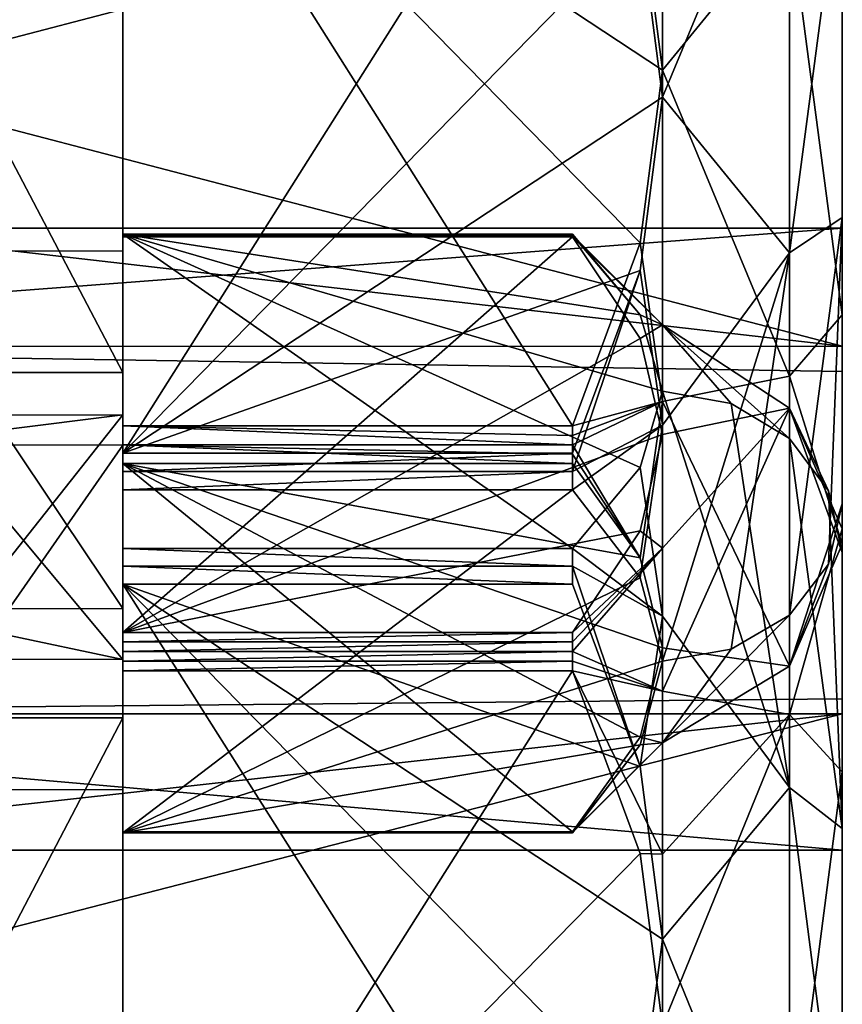
# Model space of a CAD drawing. Units: millimetres. Extents: x -245 to 327, y -352 to 352.
# Drawn here: x 302 to 316, y -149 to -132 of the extents above; entities that cross this region are included whole.
import ezdxf

# ---------------------------------------------------------------- set-up
doc = ezdxf.new("R2010")
doc.units = ezdxf.units.MM
doc.header["$LTSCALE"] = 159.143519
for name, color, linetype in [('1575', 7, 'CONTINUOUS'), ('1581', 7, 'CONTINUOUS'), ('1582', 7, 'CONTINUOUS'), ('1583', 7, 'CONTINUOUS'), ('1584', 7, 'CONTINUOUS'), ('1585', 7, 'CONTINUOUS'), ('1586', 7, 'CONTINUOUS'), ('1587', 7, 'CONTINUOUS'), ('1588', 7, 'CONTINUOUS'), ('1589', 7, 'CONTINUOUS'), ('1590', 7, 'CONTINUOUS'), ('1591', 7, 'CONTINUOUS'), ('1592', 7, 'CONTINUOUS'), ('1593', 7, 'CONTINUOUS'), ('1594', 7, 'CONTINUOUS'), ('1595', 7, 'CONTINUOUS'), ('1596', 7, 'CONTINUOUS'), ('1597', 7, 'CONTINUOUS'), ('1598', 7, 'CONTINUOUS'), ('1600', 7, 'CONTINUOUS'), ('1601', 7, 'CONTINUOUS'), ('1619', 7, 'CONTINUOUS'), ('1620', 7, 'CONTINUOUS'), ('1621', 7, 'CONTINUOUS'), ('1622', 7, 'CONTINUOUS'), ('1623', 7, 'CONTINUOUS'), ('1624', 7, 'CONTINUOUS'), ('1625', 7, 'CONTINUOUS'), ('1626', 7, 'CONTINUOUS'), ('1628', 7, 'CONTINUOUS'), ('1634', 7, 'CONTINUOUS'), ('1635', 7, 'CONTINUOUS'), ('1636', 7, 'CONTINUOUS'), ('1637', 7, 'CONTINUOUS'), ('1638', 7, 'CONTINUOUS'), ('1639', 7, 'CONTINUOUS'), ('1640', 7, 'CONTINUOUS'), ('1641', 7, 'CONTINUOUS'), ('1642', 7, 'CONTINUOUS'), ('1643', 7, 'CONTINUOUS'), ('1644', 7, 'CONTINUOUS'), ('1645', 7, 'CONTINUOUS'), ('1646', 7, 'CONTINUOUS')]:
    doc.layers.add(name, color=color, linetype=linetype)

msp = doc.modelspace()

# ---------------------------------------------------------------- linework, layer by layer
at = {"layer": '1575', "color": 7, "linetype": 'Continuous', "true_color": 0xf2f2ff}
for points in [[(304.05, -136.009, -129.536), (304.05, -141.257, -140.188), (304.05, -139.532, -134.424), (304.05, -136.009, -129.536)], [(304.05, -136.027, -129.178), (304.05, -136.009, -129.536), (304.05, -139.028, -126.793), (304.05, -136.027, -129.178)], [(304.05, -139.028, -126.793), (304.05, -136.009, -129.536), (304.05, -139.532, -134.424), (304.05, -139.028, -126.793)], [(304.05, -136.056, -128.821), (304.05, -136.027, -129.178), (304.05, -139.028, -126.793), (304.05, -136.056, -128.821)], [(304.05, -142.656, -118.95), (304.05, -136.056, -128.821), (304.05, -143.299, -118.633), (304.05, -142.656, -118.95)], [(304.05, -143.299, -118.633), (304.05, -136.056, -128.821), (304.05, -144.08, -121.03), (304.05, -143.299, -118.633)], [(304.05, -144.08, -121.03), (304.05, -136.056, -128.821), (304.05, -139.028, -126.793), (304.05, -144.08, -121.03)], [(304.05, -141.257, -140.188), (304.05, -141.552, -140.391), (304.05, -139.532, -134.424), (304.05, -141.257, -140.188)], [(304.05, -141.552, -140.391), (304.05, -141.852, -140.586), (304.05, -139.532, -134.424), (304.05, -141.552, -140.391)], [(304.05, -139.532, -134.424), (304.05, -141.852, -140.586), (304.05, -145.282, -139.468), (304.05, -139.532, -134.424)], [(304.05, -141.852, -140.586), (304.05, -153.701, -141.367), (304.05, -145.282, -139.468), (304.05, -141.852, -140.586)], [(304.05, -142.656, -118.95), (304.05, -143.299, -118.633), (304.05, -143.137, -118.709), (304.05, -142.656, -118.95)], [(304.05, -142.815, -118.868), (304.05, -142.656, -118.95), (304.05, -143.137, -118.709), (304.05, -142.815, -118.868)], [(304.05, -142.975, -118.787), (304.05, -142.815, -118.868), (304.05, -143.137, -118.709), (304.05, -142.975, -118.787)], [(304.05, -155.148, -119.414), (304.05, -143.299, -118.633), (304.05, -151.718, -120.532), (304.05, -155.148, -119.414)], [(304.05, -151.718, -120.532), (304.05, -143.299, -118.633), (304.05, -144.08, -121.03), (304.05, -151.718, -120.532)], [(304.05, -153.701, -141.367), (304.05, -152.92, -138.97), (304.05, -145.282, -139.468), (304.05, -153.701, -141.367)]]:
    msp.add_3dface(points, dxfattribs=at)
at = {"layer": '1581', "color": 7, "linetype": 'Continuous', "true_color": 0xf2f2ff}
for points in [[(312.679, -146.346, -118.834), (311.55, -143.299, -118.633), (304.05, -155.148, -119.414), (312.679, -146.346, -118.834)], [(304.05, -155.148, -119.414), (311.55, -143.299, -118.633), (304.05, -143.299, -118.633), (304.05, -155.148, -119.414)], [(313.05, -149.223, -119.024), (312.679, -146.346, -118.834), (304.05, -155.148, -119.414), (313.05, -149.223, -119.024)]]:
    msp.add_3dface(points, dxfattribs=at)
at = {"layer": '1582', "color": 7, "linetype": 'Continuous', "true_color": 0xf2f2ff}
for points in [[(311.55, -142.656, -118.95), (304.05, -142.656, -118.95), (304.05, -142.815, -118.868), (311.55, -142.656, -118.95)], [(311.55, -142.815, -118.868), (311.55, -142.656, -118.95), (304.05, -142.815, -118.868), (311.55, -142.815, -118.868)], [(311.55, -142.975, -118.787), (311.55, -142.815, -118.868), (304.05, -142.975, -118.787), (311.55, -142.975, -118.787)], [(311.55, -142.815, -118.868), (304.05, -142.815, -118.868), (304.05, -142.975, -118.787), (311.55, -142.815, -118.868)], [(311.55, -143.137, -118.709), (311.55, -142.975, -118.787), (304.05, -143.137, -118.709), (311.55, -143.137, -118.709)], [(311.55, -142.975, -118.787), (304.05, -142.975, -118.787), (304.05, -143.137, -118.709), (311.55, -142.975, -118.787)], [(311.55, -143.299, -118.633), (311.55, -143.137, -118.709), (304.05, -143.299, -118.633), (311.55, -143.299, -118.633)], [(304.05, -143.299, -118.633), (311.55, -143.137, -118.709), (304.05, -143.137, -118.709), (304.05, -143.299, -118.633)]]:
    msp.add_3dface(points, dxfattribs=at)
at = {"layer": '1583', "color": 7, "linetype": 'Continuous', "true_color": 0xf2f2ff}
for points in [[(313.05, -141.25, -121.727), (313.05, -139.356, -123.886), (312.676, -140.963, -121.482), (313.05, -141.25, -121.727)], [(313.05, -141.25, -121.727), (312.676, -140.963, -121.482), (311.55, -142.656, -118.95), (313.05, -141.25, -121.727)], [(313.05, -143.638, -120.133), (313.05, -141.25, -121.727), (311.55, -142.975, -118.787), (313.05, -143.638, -120.133)], [(313.05, -141.25, -121.727), (311.55, -142.656, -118.95), (311.55, -142.815, -118.868), (313.05, -141.25, -121.727)], [(311.55, -142.975, -118.787), (313.05, -141.25, -121.727), (311.55, -142.815, -118.868), (311.55, -142.975, -118.787)], [(311.55, -143.137, -118.709), (313.05, -143.638, -120.133), (311.55, -142.975, -118.787), (311.55, -143.137, -118.709)], [(311.55, -143.299, -118.633), (313.05, -143.638, -120.133), (311.55, -143.137, -118.709), (311.55, -143.299, -118.633)], [(313.05, -146.358, -119.211), (313.05, -143.638, -120.133), (311.55, -143.299, -118.633), (313.05, -146.358, -119.211)], [(313.05, -146.358, -119.211), (311.55, -143.299, -118.633), (312.679, -146.346, -118.834), (313.05, -146.358, -119.211)], [(313.05, -149.223, -119.024), (313.05, -146.358, -119.211), (312.679, -146.346, -118.834), (313.05, -149.223, -119.024)]]:
    msp.add_3dface(points, dxfattribs=at)
at = {"layer": '1584', "color": 7, "linetype": 'Continuous', "true_color": 0xf2f2ff}
for points in [[(312.679, -137.753, -126.283), (311.55, -136.056, -128.821), (304.05, -142.656, -118.95), (312.679, -137.753, -126.283)], [(304.05, -142.656, -118.95), (311.55, -136.056, -128.821), (304.05, -136.056, -128.821), (304.05, -142.656, -118.95)], [(313.05, -139.356, -123.886), (312.679, -137.753, -126.283), (304.05, -142.656, -118.95), (313.05, -139.356, -123.886)], [(312.676, -140.963, -121.482), (313.05, -139.356, -123.886), (304.05, -142.656, -118.95), (312.676, -140.963, -121.482)], [(311.55, -142.656, -118.95), (312.676, -140.963, -121.482), (304.05, -142.656, -118.95), (311.55, -142.656, -118.95)]]:
    msp.add_3dface(points, dxfattribs=at)
at = {"layer": '1585', "color": 7, "linetype": 'Continuous', "true_color": 0xf2f2ff}
for points in [[(311.55, -136.027, -129.178), (311.55, -136.009, -129.536), (304.05, -136.027, -129.178), (311.55, -136.027, -129.178)], [(311.55, -136.009, -129.536), (304.05, -136.009, -129.536), (304.05, -136.027, -129.178), (311.55, -136.009, -129.536)], [(311.55, -136.056, -128.821), (311.55, -136.027, -129.178), (304.05, -136.056, -128.821), (311.55, -136.056, -128.821)], [(304.05, -136.056, -128.821), (311.55, -136.027, -129.178), (304.05, -136.027, -129.178), (304.05, -136.056, -128.821)]]:
    msp.add_3dface(points, dxfattribs=at)
at = {"layer": '1586', "color": 7, "linetype": 'Continuous', "true_color": 0xf2f2ff}
for points in [[(311.55, -136.009, -129.536), (311.55, -136.027, -129.178), (312.676, -137.355, -132.268), (311.55, -136.009, -129.536)], [(311.55, -136.056, -128.821), (313.05, -137.524, -129.277), (311.55, -136.027, -129.178), (311.55, -136.056, -128.821)], [(311.55, -136.027, -129.178), (313.05, -137.524, -129.277), (312.676, -137.355, -132.268), (311.55, -136.027, -129.178)], [(313.05, -137.524, -129.277), (311.55, -136.056, -128.821), (312.679, -137.753, -126.283), (313.05, -137.524, -129.277)], [(313.05, -137.524, -129.277), (313.05, -138.633, -134.862), (312.676, -137.355, -132.268), (313.05, -137.524, -129.277)], [(313.05, -139.356, -123.886), (313.05, -137.524, -129.277), (312.679, -137.753, -126.283), (313.05, -139.356, -123.886)]]:
    msp.add_3dface(points, dxfattribs=at)
at = {"layer": '1587', "color": 7, "linetype": 'Continuous', "true_color": 0xf2f2ff}
for points in [[(312.676, -137.355, -132.268), (313.05, -138.633, -134.862), (304.05, -136.009, -129.536), (312.676, -137.355, -132.268)], [(313.05, -138.633, -134.862), (312.679, -139.907, -137.448), (304.05, -136.009, -129.536), (313.05, -138.633, -134.862)], [(311.55, -136.009, -129.536), (312.676, -137.355, -132.268), (304.05, -136.009, -129.536), (311.55, -136.009, -129.536)], [(312.679, -139.907, -137.448), (311.55, -141.257, -140.188), (304.05, -136.009, -129.536), (312.679, -139.907, -137.448)], [(304.05, -136.009, -129.536), (311.55, -141.257, -140.188), (304.05, -141.257, -140.188), (304.05, -136.009, -129.536)]]:
    msp.add_3dface(points, dxfattribs=at)
at = {"layer": '1588', "color": 7, "linetype": 'Continuous', "true_color": 0xf2f2ff}
for points in [[(311.55, -141.257, -140.188), (311.55, -141.552, -140.391), (304.05, -141.257, -140.188), (311.55, -141.257, -140.188)], [(304.05, -141.257, -140.188), (311.55, -141.552, -140.391), (304.05, -141.552, -140.391), (304.05, -141.257, -140.188)], [(311.55, -141.552, -140.391), (311.55, -141.852, -140.586), (304.05, -141.552, -140.391), (311.55, -141.552, -140.391)], [(311.55, -141.852, -140.586), (304.05, -141.852, -140.586), (304.05, -141.552, -140.391), (311.55, -141.852, -140.586)]]:
    msp.add_3dface(points, dxfattribs=at)
at = {"layer": '1589', "color": 7, "linetype": 'Continuous', "true_color": 0xf2f2ff}
for points in [[(313.05, -138.633, -134.862), (313.05, -142.386, -139.144), (312.679, -139.907, -137.448), (313.05, -138.633, -134.862)], [(313.05, -142.386, -139.144), (311.55, -141.257, -140.188), (312.679, -139.907, -137.448), (313.05, -142.386, -139.144)], [(311.55, -141.257, -140.188), (313.05, -142.386, -139.144), (311.55, -141.552, -140.391), (311.55, -141.257, -140.188)], [(311.55, -141.552, -140.391), (313.05, -142.386, -139.144), (312.676, -144.891, -140.786), (311.55, -141.552, -140.391)], [(311.55, -141.852, -140.586), (311.55, -141.552, -140.391), (312.676, -144.891, -140.786), (311.55, -141.852, -140.586)], [(313.05, -142.386, -139.144), (313.05, -147.777, -140.976), (312.676, -144.891, -140.786), (313.05, -142.386, -139.144)]]:
    msp.add_3dface(points, dxfattribs=at)
at = {"layer": '1590', "color": 7, "linetype": 'Continuous', "true_color": 0xf2f2ff}
for points in [[(313.05, -147.777, -140.976), (312.679, -150.654, -141.166), (304.05, -141.852, -140.586), (313.05, -147.777, -140.976)], [(312.676, -144.891, -140.786), (313.05, -147.777, -140.976), (304.05, -141.852, -140.586), (312.676, -144.891, -140.786)], [(312.679, -150.654, -141.166), (311.55, -153.701, -141.367), (304.05, -141.852, -140.586), (312.679, -150.654, -141.166)], [(311.55, -153.701, -141.367), (304.05, -153.701, -141.367), (304.05, -141.852, -140.586), (311.55, -153.701, -141.367)], [(311.55, -141.852, -140.586), (312.676, -144.891, -140.786), (304.05, -141.852, -140.586), (311.55, -141.852, -140.586)]]:
    msp.add_3dface(points, dxfattribs=at)
at = {"layer": '1591', "color": 7, "linetype": 'Continuous', "true_color": 0xf2f2ff}
for points in [[(316.05, -146.29, -125.515), (290.05, -144.012, -132.205), (316.05, -143.767, -128.389), (316.05, -146.29, -125.515)], [(316.05, -143.767, -128.389), (290.05, -144.012, -132.205), (316.05, -144.017, -132.215), (316.05, -143.767, -128.389)], [(290.05, -146.29, -125.515), (290.05, -144.012, -132.205), (316.05, -146.29, -125.515), (290.05, -146.29, -125.515)], [(290.05, -144.012, -132.205), (290.05, -146.893, -134.735), (316.05, -144.017, -132.215), (290.05, -144.012, -132.205)], [(290.05, -146.893, -134.735), (290.05, -150.71, -134.485), (316.05, -144.017, -132.215), (290.05, -146.893, -134.735)], [(290.05, -150.71, -134.485), (316.05, -150.71, -134.485), (316.05, -144.017, -132.215), (290.05, -150.71, -134.485)]]:
    msp.add_3dface(points, dxfattribs=at)
at = {"layer": '1592', "color": 7, "linetype": 'Continuous', "true_color": 0xf2f2ff}
for points in [[(290.05, -150.107, -125.265), (290.05, -146.29, -125.515), (316.05, -152.983, -127.785), (290.05, -150.107, -125.265)], [(316.05, -152.983, -127.785), (290.05, -146.29, -125.515), (316.05, -146.29, -125.515), (316.05, -152.983, -127.785)]]:
    msp.add_3dface(points, dxfattribs=at)
at = {"layer": '1593', "color": 7, "linetype": 'Continuous', "true_color": 0xf2f2ff}
for points in [[(316.05, -143.767, -128.389), (316.05, -144.017, -132.215), (316.05, -140.926, -127.425), (316.05, -143.767, -128.389)], [(316.05, -144.981, -122.816), (316.05, -143.767, -128.389), (316.05, -140.926, -127.425), (316.05, -144.981, -122.816)], [(316.05, -140.926, -127.425), (316.05, -144.017, -132.215), (316.05, -145.926, -137.575), (316.05, -140.926, -127.425)], [(316.05, -141.324, -133.536), (316.05, -140.926, -127.425), (316.05, -145.926, -137.575), (316.05, -141.324, -133.536)], [(316.05, -146.29, -125.515), (316.05, -143.767, -128.389), (316.05, -144.981, -122.816), (316.05, -146.29, -125.515)], [(316.05, -144.017, -132.215), (316.05, -150.71, -134.485), (316.05, -145.926, -137.575), (316.05, -144.017, -132.215)], [(316.05, -152.983, -127.785), (316.05, -146.29, -125.515), (316.05, -144.981, -122.816), (316.05, -152.983, -127.785)], [(316.05, -151.078, -122.427), (316.05, -152.983, -127.785), (316.05, -144.981, -122.816), (316.05, -151.078, -122.427)], [(316.05, -150.71, -134.485), (316.05, -152.036, -137.176), (316.05, -145.926, -137.575), (316.05, -150.71, -134.485)]]:
    msp.add_3dface(points, dxfattribs=at)
at = {"layer": '1594', "color": 7, "linetype": 'Continuous', "true_color": 0xf2f2ff}
for points in [[(315.822, -140.294, -134.043), (316.05, -145.926, -137.575), (315.171, -139.421, -134.473), (315.822, -140.294, -134.043)], [(315.171, -139.421, -134.473), (316.05, -145.926, -137.575), (315.171, -145.243, -139.583), (315.171, -139.421, -134.473)], [(316.05, -141.324, -133.536), (316.05, -145.926, -137.575), (315.822, -140.294, -134.043), (316.05, -141.324, -133.536)], [(316.05, -145.926, -137.575), (316.05, -152.036, -137.176), (315.171, -145.243, -139.583), (316.05, -145.926, -137.575)], [(315.171, -145.243, -139.583), (316.05, -152.036, -137.176), (315.171, -152.973, -139.079), (315.171, -145.243, -139.583)]]:
    msp.add_3dface(points, dxfattribs=at)
at = {"layer": '1595', "color": 7, "linetype": 'Continuous', "true_color": 0xf2f2ff}
for points in [[(315.171, -145.243, -139.583), (313.05, -138.633, -134.862), (314.198, -138.838, -134.761), (315.171, -145.243, -139.583)], [(313.05, -138.633, -134.862), (315.171, -145.243, -139.583), (313.05, -142.386, -139.144), (313.05, -138.633, -134.862)], [(315.171, -139.421, -134.473), (315.171, -145.243, -139.583), (314.198, -138.838, -134.761), (315.171, -139.421, -134.473)], [(315.171, -145.243, -139.583), (313.05, -147.777, -140.976), (313.05, -142.386, -139.144), (315.171, -145.243, -139.583)], [(315.171, -145.243, -139.583), (315.171, -152.973, -139.079), (313.05, -147.777, -140.976), (315.171, -145.243, -139.583)], [(315.171, -152.973, -139.079), (313.05, -153.362, -139.867), (313.05, -147.777, -140.976), (315.171, -152.973, -139.079)]]:
    msp.add_3dface(points, dxfattribs=at)
at = {"layer": '1596', "color": 7, "linetype": 'Continuous', "true_color": 0xf2f2ff}
for points in [[(316.05, -140.926, -127.425), (316.05, -141.324, -133.536), (315.171, -138.917, -126.743), (316.05, -140.926, -127.425)], [(315.171, -144.027, -120.921), (316.05, -140.926, -127.425), (315.171, -138.917, -126.743), (315.171, -144.027, -120.921)], [(316.05, -141.324, -133.536), (315.822, -140.294, -134.043), (315.171, -138.917, -126.743), (316.05, -141.324, -133.536)], [(315.822, -140.294, -134.043), (315.171, -139.421, -134.473), (315.171, -138.917, -126.743), (315.822, -140.294, -134.043)], [(316.05, -144.981, -122.816), (316.05, -140.926, -127.425), (315.171, -144.027, -120.921), (316.05, -144.981, -122.816)], [(315.171, -151.757, -120.417), (316.05, -144.981, -122.816), (315.171, -144.027, -120.921), (315.171, -151.757, -120.417)], [(316.05, -151.078, -122.427), (316.05, -144.981, -122.816), (315.171, -151.757, -120.417), (316.05, -151.078, -122.427)]]:
    msp.add_3dface(points, dxfattribs=at)
at = {"layer": '1597', "color": 7, "linetype": 'Continuous', "true_color": 0xf2f2ff}
for points in [[(315.171, -138.917, -126.743), (315.171, -139.421, -134.473), (313.05, -137.524, -129.277), (315.171, -138.917, -126.743)], [(315.171, -139.421, -134.473), (314.198, -138.838, -134.761), (313.05, -137.524, -129.277), (315.171, -139.421, -134.473)], [(313.05, -139.356, -123.886), (315.171, -138.917, -126.743), (313.05, -137.524, -129.277), (313.05, -139.356, -123.886)], [(314.198, -138.838, -134.761), (313.05, -138.633, -134.862), (313.05, -137.524, -129.277), (314.198, -138.838, -134.761)], [(315.171, -144.027, -120.921), (315.171, -138.917, -126.743), (313.05, -143.638, -120.133), (315.171, -144.027, -120.921)], [(313.05, -143.638, -120.133), (315.171, -138.917, -126.743), (313.05, -141.25, -121.727), (313.05, -143.638, -120.133)], [(313.05, -141.25, -121.727), (315.171, -138.917, -126.743), (313.05, -139.356, -123.886), (313.05, -141.25, -121.727)], [(313.05, -146.358, -119.211), (315.171, -144.027, -120.921), (313.05, -143.638, -120.133), (313.05, -146.358, -119.211)], [(315.171, -151.757, -120.417), (315.171, -144.027, -120.921), (313.05, -149.223, -119.024), (315.171, -151.757, -120.417)], [(313.05, -149.223, -119.024), (315.171, -144.027, -120.921), (313.05, -146.358, -119.211), (313.05, -149.223, -119.024)]]:
    msp.add_3dface(points, dxfattribs=at)
at = {"layer": '1598', "color": 7, "linetype": 'Continuous', "true_color": 0xf2f2ff}
msp.add_3dface([(313.05, -147.777, -140.976), (313.05, -153.362, -139.867), (312.679, -150.654, -141.166), (313.05, -147.777, -140.976)], dxfattribs=at)
at = {"layer": '1600', "color": 7, "linetype": 'Continuous', "true_color": 0xf2f2ff}
for points in [[(300.05, -144.08, -121.03), (300.05, -151.729, -120.536), (304.05, -144.08, -121.03), (300.05, -144.08, -121.03)], [(300.05, -151.729, -120.536), (304.05, -151.718, -120.532), (304.05, -144.08, -121.03), (300.05, -151.729, -120.536)]]:
    msp.add_3dface(points, dxfattribs=at)
at = {"layer": '1601', "color": 7, "linetype": 'Continuous', "true_color": 0xf2f2ff}
for points in [[(300.05, -139.528, -134.416), (300.05, -139.032, -126.783), (304.05, -139.028, -126.793), (300.05, -139.528, -134.416)], [(300.05, -139.528, -134.416), (304.05, -139.028, -126.793), (304.05, -139.532, -134.424), (300.05, -139.528, -134.416)], [(300.05, -139.032, -126.783), (300.05, -144.08, -121.03), (304.05, -139.028, -126.793), (300.05, -139.032, -126.783)], [(300.05, -144.08, -121.03), (304.05, -144.08, -121.03), (304.05, -139.028, -126.793), (300.05, -144.08, -121.03)], [(300.05, -145.271, -139.464), (300.05, -139.528, -134.416), (304.05, -139.532, -134.424), (300.05, -145.271, -139.464)], [(300.05, -145.271, -139.464), (304.05, -139.532, -134.424), (304.05, -145.282, -139.468), (300.05, -145.271, -139.464)], [(300.05, -152.92, -138.97), (300.05, -145.271, -139.464), (304.05, -152.92, -138.97), (300.05, -152.92, -138.97)], [(304.05, -152.92, -138.97), (300.05, -145.271, -139.464), (304.05, -145.282, -139.468), (304.05, -152.92, -138.97)]]:
    msp.add_3dface(points, dxfattribs=at)
at = {"layer": '1619', "color": 7, "linetype": 'Continuous', "true_color": 0xf2f2ff}
for points in [[(312.679, -144.404, -101.229), (311.55, -145.985, -98.616), (304.05, -139.837, -108.775), (312.679, -144.404, -101.229)], [(304.05, -139.837, -108.775), (311.55, -145.985, -98.616), (304.05, -145.985, -98.616), (304.05, -139.837, -108.775)], [(313.05, -142.911, -103.696), (312.679, -144.404, -101.229), (304.05, -139.837, -108.775), (313.05, -142.911, -103.696)], [(312.676, -141.413, -106.169), (313.05, -142.911, -103.696), (304.05, -139.837, -108.775), (312.676, -141.413, -106.169)], [(311.55, -139.837, -108.775), (312.676, -141.413, -106.169), (304.05, -139.837, -108.775), (311.55, -139.837, -108.775)]]:
    msp.add_3dface(points, dxfattribs=at)
at = {"layer": '1620', "color": 7, "linetype": 'Continuous', "true_color": 0xf2f2ff}
for points in [[(304.05, -127.337, -108.875), (304.05, -139.209, -109.12), (304.05, -130.713, -107.604), (304.05, -127.337, -108.875)], [(304.05, -139.663, -87.125), (304.05, -127.791, -86.88), (304.05, -136.287, -88.396), (304.05, -139.663, -87.125)], [(304.05, -136.287, -88.396), (304.05, -127.791, -86.88), (304.05, -128.68, -89.238), (304.05, -136.287, -88.396)], [(304.05, -139.209, -109.12), (304.05, -138.32, -106.762), (304.05, -130.713, -107.604), (304.05, -139.209, -109.12)], [(304.05, -142.259, -93.176), (304.05, -139.663, -87.125), (304.05, -136.287, -88.396), (304.05, -142.259, -93.176)], [(304.05, -139.209, -109.12), (304.05, -145.985, -98.616), (304.05, -138.32, -106.762), (304.05, -139.209, -109.12)], [(304.05, -138.32, -106.762), (304.05, -145.985, -98.616), (304.05, -143.107, -100.776), (304.05, -138.32, -106.762)], [(304.05, -139.837, -108.775), (304.05, -145.985, -98.616), (304.05, -139.209, -109.12), (304.05, -139.837, -108.775)], [(304.05, -139.525, -108.952), (304.05, -139.837, -108.775), (304.05, -139.209, -109.12), (304.05, -139.525, -108.952)], [(304.05, -139.972, -87.306), (304.05, -139.663, -87.125), (304.05, -142.259, -93.176), (304.05, -139.972, -87.306)], [(304.05, -140.276, -87.496), (304.05, -139.972, -87.306), (304.05, -142.259, -93.176), (304.05, -140.276, -87.496)], [(304.05, -146, -97.9), (304.05, -140.276, -87.496), (304.05, -142.259, -93.176), (304.05, -146, -97.9)], [(304.05, -143.107, -100.776), (304.05, -146, -97.9), (304.05, -142.259, -93.176), (304.05, -143.107, -100.776)], [(304.05, -145.997, -98.258), (304.05, -146, -97.9), (304.05, -143.107, -100.776), (304.05, -145.997, -98.258)], [(304.05, -145.985, -98.616), (304.05, -145.997, -98.258), (304.05, -143.107, -100.776), (304.05, -145.985, -98.616)]]:
    msp.add_3dface(points, dxfattribs=at)
at = {"layer": '1621', "color": 7, "linetype": 'Continuous', "true_color": 0xf2f2ff}
for points in [[(311.55, -145.985, -98.616), (311.55, -145.997, -98.258), (304.05, -145.985, -98.616), (311.55, -145.985, -98.616)], [(304.05, -145.985, -98.616), (311.55, -145.997, -98.258), (304.05, -145.997, -98.258), (304.05, -145.985, -98.616)], [(311.55, -146, -97.9), (304.05, -146, -97.9), (304.05, -145.997, -98.258), (311.55, -146, -97.9)], [(311.55, -145.997, -98.258), (311.55, -146, -97.9), (304.05, -145.997, -98.258), (311.55, -145.997, -98.258)]]:
    msp.add_3dface(points, dxfattribs=at)
at = {"layer": '1622', "color": 7, "linetype": 'Continuous', "true_color": 0xf2f2ff}
for points in [[(313.05, -142.911, -103.696), (313.05, -144.498, -98.227), (312.679, -144.404, -101.229), (313.05, -142.911, -103.696)], [(313.05, -143.138, -92.698), (312.676, -144.532, -95.232), (313.05, -144.498, -98.227), (313.05, -143.138, -92.698)], [(313.05, -144.498, -98.227), (311.55, -145.985, -98.616), (312.679, -144.404, -101.229), (313.05, -144.498, -98.227)], [(312.676, -144.532, -95.232), (311.55, -145.997, -98.258), (313.05, -144.498, -98.227), (312.676, -144.532, -95.232)], [(311.55, -145.997, -98.258), (311.55, -145.985, -98.616), (313.05, -144.498, -98.227), (311.55, -145.997, -98.258)], [(312.676, -144.532, -95.232), (311.55, -146, -97.9), (311.55, -145.997, -98.258), (312.676, -144.532, -95.232)]]:
    msp.add_3dface(points, dxfattribs=at)
at = {"layer": '1623', "color": 7, "linetype": 'Continuous', "true_color": 0xf2f2ff}
for points in [[(312.679, -141.748, -90.171), (311.55, -140.276, -87.496), (304.05, -146, -97.9), (312.679, -141.748, -90.171)], [(304.05, -146, -97.9), (311.55, -140.276, -87.496), (304.05, -140.276, -87.496), (304.05, -146, -97.9)], [(313.05, -143.138, -92.698), (312.679, -141.748, -90.171), (304.05, -146, -97.9), (313.05, -143.138, -92.698)], [(312.676, -144.532, -95.232), (313.05, -143.138, -92.698), (304.05, -146, -97.9), (312.676, -144.532, -95.232)], [(311.55, -146, -97.9), (312.676, -144.532, -95.232), (304.05, -146, -97.9), (311.55, -146, -97.9)]]:
    msp.add_3dface(points, dxfattribs=at)
at = {"layer": '1624', "color": 7, "linetype": 'Continuous', "true_color": 0xf2f2ff}
for points in [[(311.55, -139.663, -87.125), (304.05, -139.663, -87.125), (304.05, -139.972, -87.306), (311.55, -139.663, -87.125)], [(311.55, -139.972, -87.306), (311.55, -139.663, -87.125), (304.05, -139.972, -87.306), (311.55, -139.972, -87.306)], [(311.55, -140.276, -87.496), (311.55, -139.972, -87.306), (304.05, -140.276, -87.496), (311.55, -140.276, -87.496)], [(304.05, -140.276, -87.496), (311.55, -139.972, -87.306), (304.05, -139.972, -87.306), (304.05, -140.276, -87.496)]]:
    msp.add_3dface(points, dxfattribs=at)
at = {"layer": '1625', "color": 7, "linetype": 'Continuous', "true_color": 0xf2f2ff}
for points in [[(313.05, -139.196, -88.589), (313.05, -133.727, -87.002), (312.676, -136.618, -87.062), (313.05, -139.196, -88.589)], [(313.05, -139.196, -88.589), (312.676, -136.618, -87.062), (311.55, -139.972, -87.306), (313.05, -139.196, -88.589)], [(312.676, -136.618, -87.062), (311.55, -139.663, -87.125), (311.55, -139.972, -87.306), (312.676, -136.618, -87.062)], [(311.55, -140.276, -87.496), (313.05, -139.196, -88.589), (311.55, -139.972, -87.306), (311.55, -140.276, -87.496)], [(313.05, -139.196, -88.589), (311.55, -140.276, -87.496), (312.679, -141.748, -90.171), (313.05, -139.196, -88.589)], [(313.05, -143.138, -92.698), (313.05, -139.196, -88.589), (312.679, -141.748, -90.171), (313.05, -143.138, -92.698)]]:
    msp.add_3dface(points, dxfattribs=at)
at = {"layer": '1626', "color": 7, "linetype": 'Continuous', "true_color": 0xf2f2ff}
for points in [[(312.679, -130.844, -86.943), (311.55, -127.791, -86.88), (304.05, -139.663, -87.125), (312.679, -130.844, -86.943)], [(304.05, -139.663, -87.125), (311.55, -127.791, -86.88), (304.05, -127.791, -86.88), (304.05, -139.663, -87.125)], [(313.05, -133.727, -87.002), (312.679, -130.844, -86.943), (304.05, -139.663, -87.125), (313.05, -133.727, -87.002)], [(312.676, -136.618, -87.062), (313.05, -133.727, -87.002), (304.05, -139.663, -87.125), (312.676, -136.618, -87.062)], [(311.55, -139.663, -87.125), (312.676, -136.618, -87.062), (304.05, -139.663, -87.125), (311.55, -139.663, -87.125)]]:
    msp.add_3dface(points, dxfattribs=at)
at = {"layer": '1628', "color": 7, "linetype": 'Continuous', "true_color": 0xf2f2ff}
msp.add_3dface([(313.05, -133.727, -87.002), (313.05, -130.873, -87.318), (312.679, -130.844, -86.943), (313.05, -133.727, -87.002)], dxfattribs=at)
at = {"layer": '1634', "color": 7, "linetype": 'Continuous', "true_color": 0xf2f2ff}
msp.add_3dface([(313.05, -127.804, -107.411), (313.05, -133.273, -108.998), (312.676, -130.382, -108.938), (313.05, -127.804, -107.411)], dxfattribs=at)
at = {"layer": '1635', "color": 7, "linetype": 'Continuous', "true_color": 0xf2f2ff}
for points in [[(313.05, -133.273, -108.998), (312.679, -136.156, -109.057), (304.05, -127.337, -108.875), (313.05, -133.273, -108.998)], [(312.676, -130.382, -108.938), (313.05, -133.273, -108.998), (304.05, -127.337, -108.875), (312.676, -130.382, -108.938)], [(312.679, -136.156, -109.057), (311.55, -139.209, -109.12), (304.05, -127.337, -108.875), (312.679, -136.156, -109.057)], [(311.55, -139.209, -109.12), (304.05, -139.209, -109.12), (304.05, -127.337, -108.875), (311.55, -139.209, -109.12)]]:
    msp.add_3dface(points, dxfattribs=at)
at = {"layer": '1636', "color": 7, "linetype": 'Continuous', "true_color": 0xf2f2ff}
for points in [[(290.05, -132.109, -102.802), (290.05, -135.91, -102.381), (316.05, -129.122, -100.415), (290.05, -132.109, -102.802)], [(290.05, -135.91, -102.381), (316.05, -135.91, -102.381), (316.05, -129.122, -100.415), (290.05, -135.91, -102.381)]]:
    msp.add_3dface(points, dxfattribs=at)
at = {"layer": '1637', "color": 7, "linetype": 'Continuous', "true_color": 0xf2f2ff}
for points in [[(290.05, -134.891, -93.198), (290.05, -131.09, -93.619), (316.05, -137.878, -95.585), (290.05, -134.891, -93.198)], [(316.05, -137.878, -95.585), (290.05, -131.09, -93.619), (316.05, -131.09, -93.619), (316.05, -137.878, -95.585)], [(290.05, -137.883, -95.595), (290.05, -134.891, -93.198), (316.05, -137.878, -95.585), (290.05, -137.883, -95.595)], [(290.05, -135.91, -102.381), (290.05, -137.883, -95.595), (316.05, -135.91, -102.381), (290.05, -135.91, -102.381)], [(316.05, -135.91, -102.381), (290.05, -137.883, -95.595), (316.05, -138.301, -99.396), (316.05, -135.91, -102.381)], [(316.05, -138.301, -99.396), (290.05, -137.883, -95.595), (316.05, -137.878, -95.585), (316.05, -138.301, -99.396)]]:
    msp.add_3dface(points, dxfattribs=at)
at = {"layer": '1638', "color": 7, "linetype": 'Continuous', "true_color": 0xf2f2ff}
for points in [[(316.05, -129.122, -100.415), (316.05, -135.91, -102.381), (316.05, -131.27, -105.683), (316.05, -129.122, -100.415)], [(316.05, -137.878, -95.585), (316.05, -131.09, -93.619), (316.05, -129.66, -90.982), (316.05, -137.878, -95.585)], [(316.05, -135.733, -90.318), (316.05, -137.878, -95.585), (316.05, -129.66, -90.982), (316.05, -135.733, -90.318)], [(316.05, -135.91, -102.381), (316.05, -137.356, -105.009), (316.05, -131.27, -105.683), (316.05, -135.91, -102.381)], [(316.05, -141.183, -100.23), (316.05, -137.878, -95.585), (316.05, -135.733, -90.318), (316.05, -141.183, -100.23)], [(316.05, -140.509, -94.144), (316.05, -141.183, -100.23), (316.05, -135.733, -90.318), (316.05, -140.509, -94.144)], [(316.05, -135.91, -102.381), (316.05, -138.301, -99.396), (316.05, -137.356, -105.009), (316.05, -135.91, -102.381)], [(316.05, -137.356, -105.009), (316.05, -138.301, -99.396), (316.05, -141.183, -100.23), (316.05, -137.356, -105.009)], [(316.05, -138.301, -99.396), (316.05, -137.878, -95.585), (316.05, -141.183, -100.23), (316.05, -138.301, -99.396)]]:
    msp.add_3dface(points, dxfattribs=at)
at = {"layer": '1639', "color": 7, "linetype": 'Continuous', "true_color": 0xf2f2ff}
for points in [[(316.05, -131.27, -105.683), (316.05, -137.356, -105.009), (315.171, -130.679, -107.72), (316.05, -131.27, -105.683)], [(315.171, -130.679, -107.72), (316.05, -137.356, -105.009), (315.171, -138.379, -106.868), (315.171, -130.679, -107.72)], [(316.05, -137.356, -105.009), (316.05, -141.183, -100.23), (315.171, -138.379, -106.868), (316.05, -137.356, -105.009)], [(315.171, -138.379, -106.868), (316.05, -141.183, -100.23), (315.171, -143.22, -100.821), (315.171, -138.379, -106.868)], [(316.05, -141.183, -100.23), (316.05, -140.509, -94.144), (315.171, -143.22, -100.821), (316.05, -141.183, -100.23)], [(315.171, -143.22, -100.821), (316.05, -140.509, -94.144), (315.822, -141.515, -93.591), (315.171, -143.22, -100.821)], [(315.171, -142.368, -93.121), (315.171, -143.22, -100.821), (315.822, -141.515, -93.591), (315.171, -142.368, -93.121)]]:
    msp.add_3dface(points, dxfattribs=at)
at = {"layer": '1640', "color": 7, "linetype": 'Continuous', "true_color": 0xf2f2ff}
for points in [[(315.171, -130.679, -107.72), (313.05, -133.273, -108.998), (313.05, -127.804, -107.411), (315.171, -130.679, -107.72)], [(315.171, -130.679, -107.72), (315.171, -138.379, -106.868), (313.05, -133.273, -108.998), (315.171, -130.679, -107.72)], [(315.171, -138.379, -106.868), (313.05, -138.802, -107.638), (313.05, -133.273, -108.998), (315.171, -138.379, -106.868)], [(315.171, -138.379, -106.868), (315.171, -143.22, -100.821), (313.05, -138.802, -107.638), (315.171, -138.379, -106.868)], [(315.171, -143.22, -100.821), (313.05, -142.911, -103.696), (313.05, -138.802, -107.638), (315.171, -143.22, -100.821)], [(315.171, -143.22, -100.821), (315.171, -142.368, -93.121), (313.05, -144.498, -98.227), (315.171, -143.22, -100.821)], [(315.171, -142.368, -93.121), (314.198, -142.938, -92.808), (313.05, -144.498, -98.227), (315.171, -142.368, -93.121)], [(315.171, -143.22, -100.821), (313.05, -144.498, -98.227), (313.05, -142.911, -103.696), (315.171, -143.22, -100.821)], [(314.198, -142.938, -92.808), (313.05, -143.138, -92.698), (313.05, -144.498, -98.227), (314.198, -142.938, -92.808)]]:
    msp.add_3dface(points, dxfattribs=at)
at = {"layer": '1641', "color": 7, "linetype": 'Continuous', "true_color": 0xf2f2ff}
for points in [[(315.171, -136.321, -88.28), (316.05, -129.66, -90.982), (315.171, -128.621, -89.132), (315.171, -136.321, -88.28)], [(316.05, -135.733, -90.318), (316.05, -129.66, -90.982), (315.171, -136.321, -88.28), (316.05, -135.733, -90.318)], [(316.05, -135.733, -90.318), (315.171, -142.368, -93.121), (315.822, -141.515, -93.591), (316.05, -135.733, -90.318)], [(315.171, -142.368, -93.121), (316.05, -135.733, -90.318), (315.171, -136.321, -88.28), (315.171, -142.368, -93.121)], [(316.05, -140.509, -94.144), (316.05, -135.733, -90.318), (315.822, -141.515, -93.591), (316.05, -140.509, -94.144)]]:
    msp.add_3dface(points, dxfattribs=at)
at = {"layer": '1642', "color": 7, "linetype": 'Continuous', "true_color": 0xf2f2ff}
for points in [[(315.171, -136.321, -88.28), (315.171, -128.621, -89.132), (313.05, -133.727, -87.002), (315.171, -136.321, -88.28)], [(313.05, -133.727, -87.002), (315.171, -128.621, -89.132), (313.05, -130.873, -87.318), (313.05, -133.727, -87.002)], [(313.05, -139.196, -88.589), (315.171, -136.321, -88.28), (313.05, -133.727, -87.002), (313.05, -139.196, -88.589)], [(314.198, -142.938, -92.808), (315.171, -136.321, -88.28), (313.05, -143.138, -92.698), (314.198, -142.938, -92.808)], [(313.05, -143.138, -92.698), (315.171, -136.321, -88.28), (313.05, -139.196, -88.589), (313.05, -143.138, -92.698)], [(315.171, -142.368, -93.121), (315.171, -136.321, -88.28), (314.198, -142.938, -92.808), (315.171, -142.368, -93.121)]]:
    msp.add_3dface(points, dxfattribs=at)
at = {"layer": '1643', "color": 7, "linetype": 'Continuous', "true_color": 0xf2f2ff}
for points in [[(313.05, -133.273, -108.998), (313.05, -138.802, -107.638), (312.679, -136.156, -109.057), (313.05, -133.273, -108.998)], [(312.679, -136.156, -109.057), (313.05, -138.802, -107.638), (311.55, -139.209, -109.12), (312.679, -136.156, -109.057)], [(313.05, -138.802, -107.638), (312.676, -141.413, -106.169), (311.55, -139.525, -108.952), (313.05, -138.802, -107.638)], [(311.55, -139.209, -109.12), (313.05, -138.802, -107.638), (311.55, -139.368, -109.037), (311.55, -139.209, -109.12)], [(311.55, -139.368, -109.037), (313.05, -138.802, -107.638), (311.55, -139.525, -108.952), (311.55, -139.368, -109.037)], [(313.05, -142.911, -103.696), (312.676, -141.413, -106.169), (313.05, -138.802, -107.638), (313.05, -142.911, -103.696)], [(311.55, -139.525, -108.952), (312.676, -141.413, -106.169), (311.55, -139.681, -108.865), (311.55, -139.525, -108.952)], [(312.676, -141.413, -106.169), (311.55, -139.837, -108.775), (311.55, -139.681, -108.865), (312.676, -141.413, -106.169)]]:
    msp.add_3dface(points, dxfattribs=at)
at = {"layer": '1644', "color": 7, "linetype": 'Continuous', "true_color": 0xf2f2ff}
for points in [[(311.55, -139.209, -109.12), (311.55, -139.368, -109.037), (304.05, -139.209, -109.12), (311.55, -139.209, -109.12)], [(311.55, -139.368, -109.037), (311.55, -139.525, -108.952), (304.05, -139.209, -109.12), (311.55, -139.368, -109.037)], [(311.55, -139.525, -108.952), (304.05, -139.525, -108.952), (304.05, -139.209, -109.12), (311.55, -139.525, -108.952)], [(311.55, -139.837, -108.775), (304.05, -139.837, -108.775), (304.05, -139.525, -108.952), (311.55, -139.837, -108.775)], [(311.55, -139.681, -108.865), (311.55, -139.837, -108.775), (304.05, -139.525, -108.952), (311.55, -139.681, -108.865)], [(311.55, -139.525, -108.952), (311.55, -139.681, -108.865), (304.05, -139.525, -108.952), (311.55, -139.525, -108.952)]]:
    msp.add_3dface(points, dxfattribs=at)
at = {"layer": '1645', "color": 7, "linetype": 'Continuous', "true_color": 0xf2f2ff}
for points in [[(300.05, -128.68, -89.238), (300.05, -136.298, -88.4), (304.05, -128.68, -89.238), (300.05, -128.68, -89.238)], [(300.05, -136.298, -88.4), (304.05, -136.287, -88.396), (304.05, -128.68, -89.238), (300.05, -136.298, -88.4)], [(300.05, -136.298, -88.4), (304.05, -142.259, -93.176), (304.05, -136.287, -88.396), (300.05, -136.298, -88.4)], [(300.05, -136.298, -88.4), (300.05, -142.264, -93.184), (304.05, -142.259, -93.176), (300.05, -136.298, -88.4)], [(300.05, -143.104, -100.787), (300.05, -138.32, -106.762), (304.05, -143.107, -100.776), (300.05, -143.104, -100.787)], [(300.05, -138.32, -106.762), (304.05, -138.32, -106.762), (304.05, -143.107, -100.776), (300.05, -138.32, -106.762)], [(300.05, -142.264, -93.184), (304.05, -143.107, -100.776), (304.05, -142.259, -93.176), (300.05, -142.264, -93.184)], [(300.05, -142.264, -93.184), (300.05, -143.104, -100.787), (304.05, -143.107, -100.776), (300.05, -142.264, -93.184)]]:
    msp.add_3dface(points, dxfattribs=at)
at = {"layer": '1646', "color": 7, "linetype": 'Continuous', "true_color": 0xf2f2ff}
for points in [[(300.05, -138.32, -106.762), (300.05, -130.702, -107.6), (304.05, -138.32, -106.762), (300.05, -138.32, -106.762)], [(304.05, -138.32, -106.762), (300.05, -130.702, -107.6), (304.05, -130.713, -107.604), (304.05, -138.32, -106.762)]]:
    msp.add_3dface(points, dxfattribs=at)

doc.saveas('drawing.dxf')
